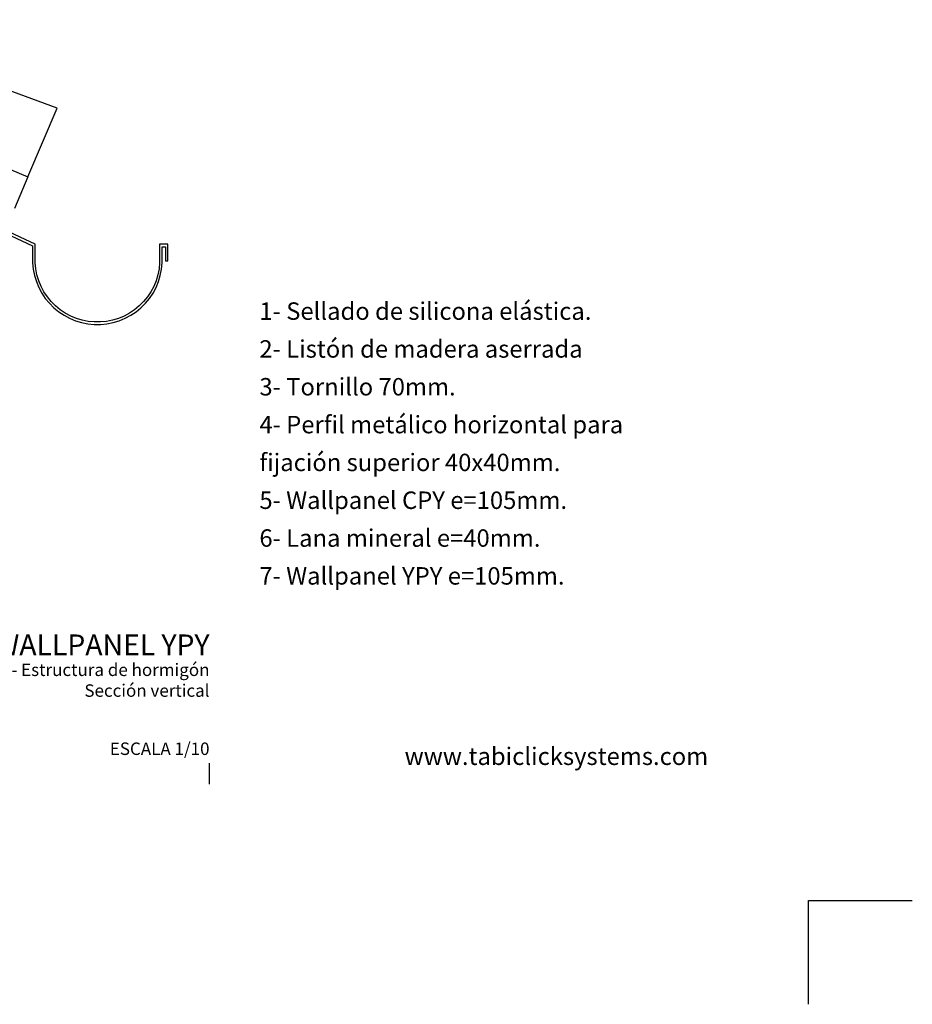
# Model space of a CAD drawing. Extents: x 793 to 1115, y 1983 to 2218.
# Drawn here: x 1007 to 1115, y 1983 to 2101 of the extents above; entities that cross this region are included whole.
import ezdxf
from ezdxf.enums import TextEntityAlignment as Align

# ---------------------------------------------------------------- set-up
doc = ezdxf.new("R2010")
doc.units = 0
doc.header["$LTSCALE"] = 0.0002
for name, color, linetype in [('PIEZAS AUXILIARES', 7, 'CONTINUOUS'), ('TEJAS', 7, 'CONTINUOUS'), ('Z-PLANOS', 7, 'CONTINUOUS'), ('Z-TEXTO', 7, 'CONTINUOUS')]:
    doc.layers.add(name, color=color, linetype=linetype)
doc.styles.add('CENTURY', font='GOTHIC.TTF')
doc.styles.add('VERDANA', font='verdana.ttf')

msp = doc.modelspace()

# ---------------------------------------------------------------- linework, layer by layer
at = {"layer": 'PIEZAS AUXILIARES', "color": 250}
msp.add_lwpolyline([(995.4, 2080.08), (1008.82, 2073.82), (1008.82, 2072.14), (1008.82, 2071.76), (1008.89, 2070.99), (1009.04, 2070.24), (1009.27, 2069.51), (1009.56, 2068.8), (1009.92, 2068.13), (1010.34, 2067.49), (1010.83, 2066.9), (1011.37, 2066.36), (1011.96, 2065.87), (1012.6, 2065.45), (1013.27, 2065.09), (1013.98, 2064.79), (1014.71, 2064.57), (1015.47, 2064.42), (1016.23, 2064.35), (1016.99, 2064.35), (1017.75, 2064.42), (1018.51, 2064.57), (1019.24, 2064.79), (1019.95, 2065.09), (1020.62, 2065.45), (1021.26, 2065.87), (1021.85, 2066.36), (1022.39, 2066.9), (1022.88, 2067.49), (1023.3, 2068.13), (1023.66, 2068.8), (1023.95, 2069.51), (1024.18, 2070.24), (1024.33, 2070.99), (1024.4, 2071.76), (1024.4, 2072.14), (1024.4, 2073.71), (1024.8, 2073.71), (1024.8, 2072.01), (1025.1, 2072.01), (1025.1, 2074.01), (1024.1, 2074.01), (1024.1, 2072.14), (1024.1, 2071.77), (1024.03, 2071.04), (1023.89, 2070.32), (1023.67, 2069.61), (1023.39, 2068.93), (1023.04, 2068.28), (1022.63, 2067.67), (1022.17, 2067.1), (1021.65, 2066.58), (1021.08, 2066.11), (1020.47, 2065.71), (1019.82, 2065.36), (1019.14, 2065.08), (1018.43, 2064.86), (1017.71, 2064.72), (1016.98, 2064.65), (1016.24, 2064.65), (1015.51, 2064.72), (1014.79, 2064.86), (1014.08, 2065.08), (1013.4, 2065.36), (1012.75, 2065.71), (1012.14, 2066.11), (1011.57, 2066.58), (1011.05, 2067.1), (1010.59, 2067.67), (1010.18, 2068.28), (1009.83, 2068.93), (1009.55, 2069.61), (1009.33, 2070.32), (1009.19, 2071.04), (1009.12, 2071.77), (1009.12, 2072.14), (1009.12, 2074.01), (995.52, 2080.35)], dxfattribs=at)
at = {"layer": 'TEJAS', "color": 250}
msp.add_line((1008.25, 2082.1), (1006.64, 2078.31), dxfattribs=at)
msp.add_lwpolyline([(970.04, 2098.28), (1008.25, 2082.1), (1011.76, 2090.38), (982.89, 2101.02)], dxfattribs=at)
at = {"layer": 'Z-PLANOS', "linetype": 'Continuous'}
for p, q in [((1102.15, 1982.55), (1102.15, 1995.05)), ((1102.15, 1995.05), (1114.65, 1995.05))]:
    msp.add_line(p, q, dxfattribs=at)
at = {"layer": 'Z-TEXTO'}
msp.add_lwpolyline([(1030.1, 2009.05), (1030.1, 2011.55)], dxfattribs=at)

# ---------------------------------------------------------------- texts
at = {"layer": 'Z-TEXTO', "color": 54, "true_color": 0x9eab05, "style": 'VERDANA'}
msp.add_text('WALLPANEL CPY + Lana mineral + WALLPANEL YPY', height=2.5, dxfattribs=at).set_placement((1030.1, 2027.05), align=Align.TOP_RIGHT)
at = {"layer": 'Z-TEXTO', "style": 'VERDANA'}
for s, p in [('Cubierta inclinada - Estructura de hormigón', (1030.1, 2023.55)), ('Sección vertical', (1030.1, 2021.05))]:
    msp.add_text(s, height=1.5, dxfattribs=at).set_placement(p, align=Align.TOP_RIGHT)
msp.add_text('ESCALA 1/10', height=1.5, dxfattribs=at).set_placement((1030.1, 2012.55), align=Align.RIGHT)
at = {"layer": 'Z-TEXTO', "char_height": 2.1, "width": 54, "style": 'CENTURY'}
for s, insert, attachment_point, line_spacing_factor in [('{\\fVerdana|b0|i0|c0|p32;1- Sellado de silicona elástica.\\P\\P2- Listón de madera aserrada\\P\\P3- Tornillo 70mm.\\P\\P4- Perfil metálico horizontal para\\P\\Pfijación superior 40x40mm.\\P\\P5- \\C54;\\c371614;Wallpanel CPY\\C256; e=105mm.\\P\\P6- Lana mineral e=40mm.\\P\\P7- \\C54;\\c371614;Wallpanel YPY\\C256; e=105mm.}', (1036.1, 2033.05), 7, 0.65), ('{\\fVerdana|b0|i0|c0|p32;\\C250;\\c4013376;\\P\\C256;\\P\\P\\C54;\\c371614;\\C256;\\P\\C54;\\c371614;www.tabiclicksystems.com}', (1090.1, 2027.05), 3, 0.971429)]:
    msp.add_mtext(s, dxfattribs=dict(at, insert=insert, attachment_point=attachment_point, line_spacing_factor=line_spacing_factor))

doc.saveas('drawing.dxf')
